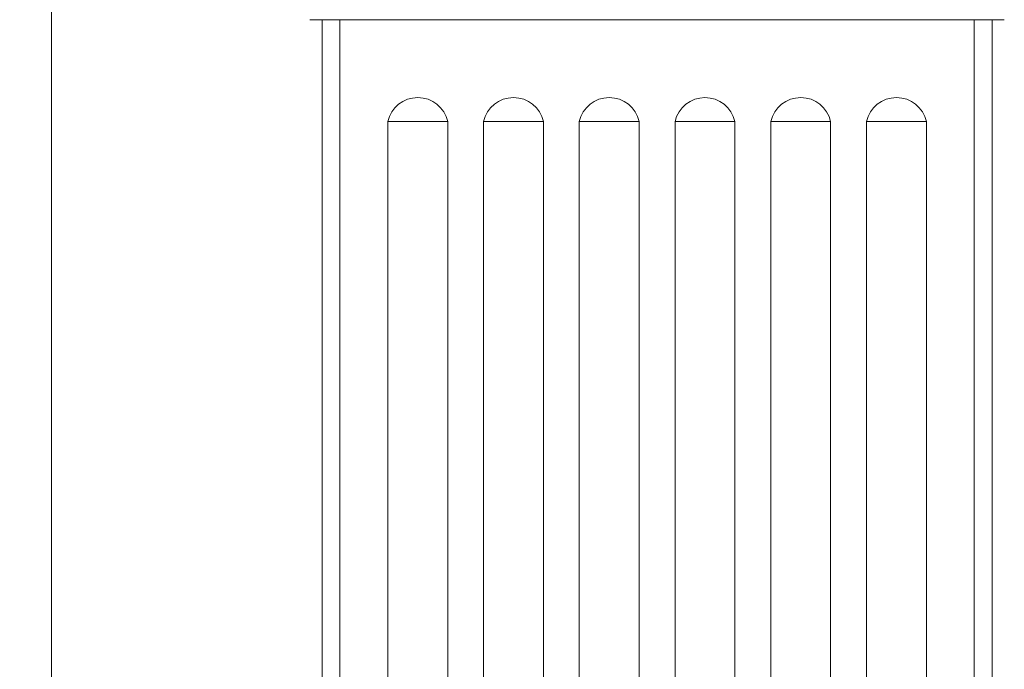
# Model space of a CAD drawing. Units: millimetres. Extents: x -17287 to 14764, y -2012 to 8694.
# Drawn here: x 7056 to 7879, y 4934 to 5477 of the extents above; entities that cross this region are included whole.
import ezdxf

# ---------------------------------------------------------------- set-up
doc = ezdxf.new("R2010")
doc.units = ezdxf.units.MM
doc.styles.add('SLDTEXTSTYLE0', font='TXT', dxfattribs={"width": 0.663})
doc.dimstyles.new('SLDDIMSTYLE0', dxfattribs={"dimtxt": 20, "dimasz": 6, "dimexe": 0, "dimexo": 0.0625, "dimgap": 5, "dimtad": 1, "dimtoh": 1, "dimdec": 0, "dimzin": 12, "dimdsep": 46, "dimtxsty": 'SLDTEXTSTYLE0', "dimsah": 1, "dimcen": 0.09, "dimadec": 0, "dimazin": 0, "dimtfac": 1, "dimtdec": 0, "dimtofl": 0, "dimtmove": 0, "dimatfit": 3, "dimfxl": 0, "dimtolj": 1, "dimtzin": 12, "dimarcsym": 0})

# ---------------------------------------------------------------- blocks, each defined once
blk = doc.blocks.new('*D83')
at = {"color": 7, "linetype": 'Continuous', "lineweight": 0}
for p, q in [((7257.54, 6034.68), (7082, 6034.68)), ((7083, 6034.68), (7083, 1468.68)), ((7178.04, 1468.68), (7082, 1468.68))]:
    blk.add_line(p, q, dxfattribs=at)
for points in [[(7083, 6034.68), (7082.1, 6028.68), (7083.9, 6028.68)], [(7083, 1468.68), (7083.9, 1474.68), (7082.1, 1474.68)]]:
    blk.add_solid(points, dxfattribs=at)
at = {"color": 7, "linetype": 'Continuous', "lineweight": 0, "insert": (7056.78, 3806.08), "char_height": 20, "attachment_point": 1, "rotation": 90, "style": 'SLDTEXTSTYLE0'}
blk.add_mtext('4566', dxfattribs=at)

msp = doc.modelspace()

# ---------------------------------------------------------------- linework, layer by layer
at = {"color": 7, "linetype": 'Continuous', "lineweight": 15}
for p, q in [((7879.15, 5476.68), (7298.92, 5476.68)), ((7309.04, 4726.68), (7309.04, 5476.68)), ((7324.04, 4726.68), (7324.04, 5476.68)), ((7854.04, 4726.68), (7854.04, 5476.68)), ((7869.04, 4726.68), (7869.04, 5476.68)), ((7364.04, 5391.68), (7364.04, 4726.68)), ((7364.04, 5391.68), (7414.04, 5391.68)), ((7414.04, 5391.68), (7414.04, 4726.68)), ((7444.04, 5391.68), (7444.04, 4726.68)), ((7444.04, 5391.68), (7494.04, 5391.68)), ((7494.04, 5391.68), (7494.04, 4726.68)), ((7524.04, 5391.68), (7524.04, 4726.68)), ((7524.04, 5391.68), (7574.04, 5391.68)), ((7574.04, 5391.68), (7574.04, 4726.68)), ((7604.04, 5391.68), (7604.04, 4726.68)), ((7604.04, 5391.68), (7654.04, 5391.68)), ((7654.04, 5391.68), (7654.04, 4726.68)), ((7684.04, 5391.68), (7684.04, 4726.68)), ((7684.04, 5391.68), (7734.04, 5391.68)), ((7734.04, 5391.68), (7734.04, 4726.68)), ((7764.04, 5391.68), (7764.04, 4726.68)), ((7764.04, 5391.68), (7814.04, 5391.68)), ((7814.04, 5391.68), (7814.04, 4726.68))]:
    msp.add_line(p, q, dxfattribs=at)
for centre in [(7389.04, 5386.06), (7469.04, 5386.06), (7549.04, 5386.06), (7629.04, 5386.06), (7709.04, 5386.06), (7789.04, 5386.06)]:
    msp.add_arc(centre, 25.63, 12.68038, 167.31962, dxfattribs=at)

# ---------------------------------------------------------------- dimensions: what is measured, and where the dimension line sits
at = {"color": 7, "linetype": 'Continuous', "lineweight": 0}
dim = msp.add_linear_dim(base=(7083, 1468.68), p1=(7258.54, 6034.68), p2=(7179.04, 1468.68), angle=90, dimstyle='SLDDIMSTYLE0', dxfattribs=at)
dim.commit()
dim.dimension.update_dxf_attribs({"geometry": '*D83', "text_midpoint": (7083, 3834.7), "dimtype": 160})

doc.saveas('drawing.dxf')
